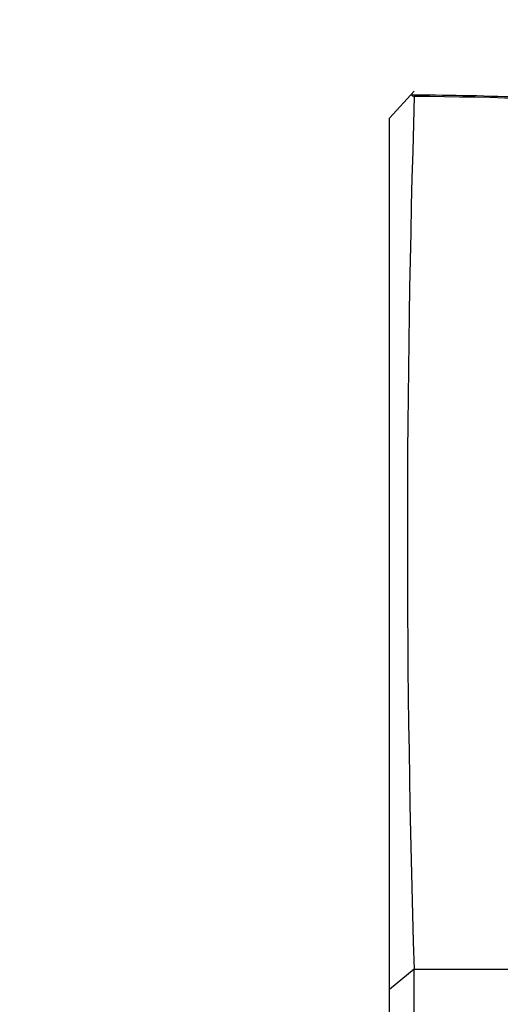
# Paper-space layout 'Layout1' of a CAD drawing. Units: millimetres. Extents: x 0 to 412, y 0 to 582.
# Drawn here: x 265 to 275, y 347 to 367 of the extents above; entities that cross this region are included whole.
import ezdxf
from ezdxf import colors
from ezdxf.entities.mleader import LeaderData, LeaderLine
from ezdxf.math import Vec2, Vec3

# ---------------------------------------------------------------- set-up
doc = ezdxf.new("R2010")
doc.units = ezdxf.units.MM
doc.layers.add('45750', color=7, linetype='Continuous')
doc.layers.add('Défaut', color=7, linetype='Continuous')

# ---------------------------------------------------------------- blocks, each defined once
blk = doc.blocks.new('_DOT')
at = {"color": 0}
blk.add_line((0, 0), (-1, 0), dxfattribs=at)
at = {"color": 0, "const_width": 0.333}
blk.add_lwpolyline([(-0.1665, 0, 1), (0.1665, 0, 1)], format="xyb", close=True, dxfattribs=at)
blk = doc.blocks.new('SE')
at = {"layer": '45750', "color": 7, "linetype": 'Continuous'}
for p, q in [((272.475, 365.001), (272.976, 365.55)), ((272.964, 365.434), (272.915, 365.483)), ((272.475, 347.264), (272.475, 365.001)), ((272.475, 347.269), (272.972, 347.686)), ((272.475, 333.04), (272.475, 347.264))]:
    blk.add_line(p, q, dxfattribs=at)
for centre, radius, start, end in [((554.908, 356.495), 282.072, 178.18291, 181.79097), ((272.365, 273.497), 91.945, 77.36668, 89.61866), ((278.489, 2519.315), 2171.642, 269.854484, 270.031516), ((-2701.54, 339.636), 2974.524, 359.87727, 0.154932)]:
    blk.add_arc(centre, radius, start, end, dxfattribs=at)
blk.add_open_spline([(292.474, 363.25), (291.72, 363.416), (290.434, 363.697), (288.29, 364.101), (286.174, 364.451), (284.032, 364.752), (281.913, 365), (279.839, 365.187), (277.768, 365.323), (275.651, 365.414), (273.968, 365.462), (273.097, 365.467), (272.915, 365.468)], degree=3, knots=[0, 0, 0, 0, 0.106807, 0.216014, 0.325311, 0.434771, 0.544493, 0.649884, 0.751604, 0.859454, 0.974786, 1, 1, 1, 1], dxfattribs=at)

psp = doc.layouts.get("Layout1")

# ---------------------------------------------------------------- block references
at = {"layer": 'Défaut'}
psp.add_blockref('SE', (0, 0), dxfattribs=at)

# ---------------------------------------------------------------- leaders
at = {"layer": 'Défaut', "color": 7, "linetype": 'Continuous'}
ml = psp.add_multileader_mtext('Standard', dxfattribs=at)
ml.set_content('{\\pxsm0.9;\\fSolid Edge ISO|b1||i0||c0|p34;\\W1.;10/02/2016\\P}', color=256)
ml.set_leader_properties()
ml.set_arrow_properties(name='DOT')
ml.build(insert=Vec2(0, 0))
ml.multileader.update_dxf_attribs({"leader_type": 0, "dogleg_length": 0, "arrow_head_size": 3.5})
ctx = ml.context
ctx.base_point, ctx.char_height, ctx.arrow_head_size, ctx.landing_gap_size = Vec3(386.763, 579.478), 3.5, 3.5, 0
notes = []
notes.append((ctx, [(0, (0, 0, 0), (0, 0), (1, 0), 1, [])]))
ctx.mtext.insert = Vec3(386.763, 581.263)
for ctx, leaders in notes:
    for number, flags, end, landing, length, lines in leaders:
        leader = LeaderData()
        leader.index, (leader.has_last_leader_line, leader.has_dogleg_vector, leader.attachment_direction) = number, flags
        leader.last_leader_point, leader.dogleg_vector, leader.dogleg_length = Vec3(end), Vec3(landing), length
        for number, points, colour, breaks in lines:
            line = LeaderLine()
            line.index, line.vertices, line.color, line.breaks = number, Vec3.list(points), colors.encode_raw_color(colour), breaks
            leader.lines.append(line)
        ctx.leaders.append(leader)

doc.saveas('drawing.dxf')
